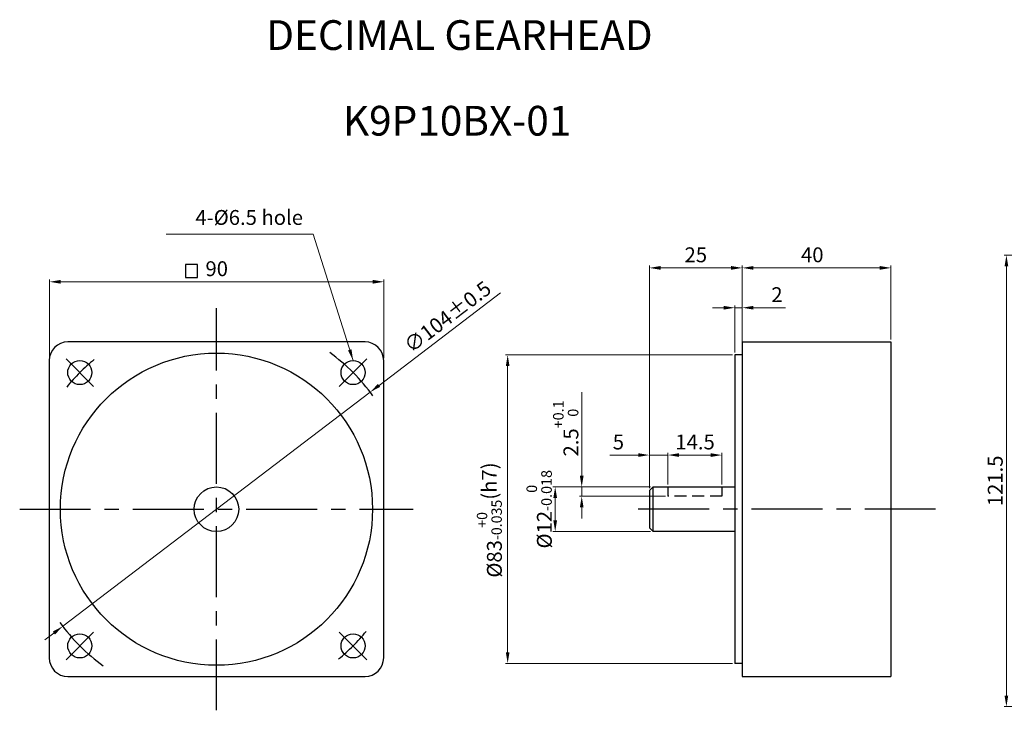
# Model space of a CAD drawing. Units: millimetres. Extents: x 1744 to 2558, y -5644 to -4291.
# Drawn here: x 1779 to 2044, y -5592 to -5407 of the extents above; entities that cross this region are included whole.
import ezdxf
from ezdxf.enums import TextEntityAlignment as Align

# ---------------------------------------------------------------- set-up
doc = ezdxf.new("R2010")
doc.units = ezdxf.units.MM
for name, pattern in [('CENTER', [50.8, 31.75, -6.35, 6.35, -6.35]), ('CENTERX2', [101.6, 63.5, -12.7, 12.7, -12.7]), ('HIDDEN', [9.525, 6.35, -3.175])]:
    doc.linetypes.add(name, pattern=pattern)
for name, color, linetype in [('3', 3, 'Continuous'), ('cen', 1, 'CENTER'), ('CL', 1, 'CENTERX2'), ('DIM', 3, 'Continuous')]:
    doc.layers.add(name, color=color, linetype=linetype)
doc.styles.get("Standard").update_dxf_attribs({"font": 'romans.shx', "bigfont": 'whgtxt.shx'})
doc.dimstyles.new('1_1(A3)', dxfattribs={"dimtxt": 3.2, "dimasz": 2.5, "dimexe": 0.8, "dimexo": 0.625, "dimgap": 1, "dimtad": 1, "dimdec": 3, "dimlfac": -1, "dimzin": 9, "dimdsep": 46, "dimtxsty": 'Standard', "dimcen": 2.5, "dimclrd": 123, "dimclre": 123, "dimclrt": 3, "dimazin": 0, "dimtfac": 1, "dimtdec": 3, "dimtix": 1, "dimtmove": 0, "dimatfit": 2, "dimfxl": 1, "dimlwd": 18, "dimlwe": 18, "dimarcsym": 0})
doc.dimstyles.get("Standard").update_dxf_attribs({"dimtxt": 3, "dimasz": 2.5, "dimexe": 0.6, "dimexo": 0.65, "dimgap": 1, "dimtad": 1, "dimdec": 3, "dimzin": 9, "dimdsep": 46, "dimtxsty": 'Standard', "dimcen": 2.5, "dimclrd": 123, "dimclre": 123, "dimclrt": 3, "dimadec": 3, "dimazin": 2, "dimtfac": 1, "dimtdec": 3, "dimtix": 1, "dimtmove": 0, "dimatfit": 0, "dimfxl": 1, "dimlwd": 18, "dimlwe": 18, "dimarcsym": 0})

# ---------------------------------------------------------------- blocks, each defined once
blk = doc.blocks.new('*D125')
at = {"color": 123, "lineweight": 18, "transparency": 16777216}
for p, q in [((1875.83, -5504.88), (1908.47, -5480.03)), ((1790.71, -5569.71), (1873.45, -5506.7)), ((1788.32, -5571.53), (1785.93, -5573.35))]:
    blk.add_line(p, q, dxfattribs=at)
at = {"color": 123, "transparency": 16777216}
for points in [[(1875.53, -5504.49), (1876.13, -5505.28), (1873.45, -5506.7)], [(1788.02, -5571.13), (1788.62, -5571.93), (1790.71, -5569.71)]]:
    blk.add_solid(points, dxfattribs=at)
at = {"layer": 'Defpoints', "color": 0, "transparency": 16777216}
for p in [(1873.45, -5506.7), (1790.71, -5569.71)]:
    blk.add_point(p, dxfattribs=at)
at = {"color": 3, "transparency": 16777216, "insert": (1894.57, -5486.84), "char_height": 4, "attachment_point": 5, "rotation": 37.291}
blk.add_mtext('∅104%%P0.5', dxfattribs=at)
blk = doc.blocks.new('*D126')
at = {"color": 123, "lineweight": 18, "transparency": 16777216}
for p, q in [((1968.57, -5484), (1965.57, -5484)), ((1971.57, -5496.06), (1971.57, -5483.4)), ((1971.57, -5484), (1973.57, -5484)), ((1973.57, -5492.56), (1973.57, -5483.4)), ((1976.57, -5484), (1985.24, -5484))]:
    blk.add_line(p, q, dxfattribs=at)
at = {"color": 123, "transparency": 16777216}
for points in [[(1968.57, -5483.5), (1968.57, -5484.5), (1971.57, -5484)], [(1976.57, -5483.5), (1976.57, -5484.5), (1973.57, -5484)]]:
    blk.add_solid(points, dxfattribs=at)
at = {"layer": 'Defpoints', "color": 0, "transparency": 16777216}
for p in [(1973.57, -5484), (1973.57, -5493.21), (1971.57, -5496.71)]:
    blk.add_point(p, dxfattribs=at)
at = {"color": 3, "transparency": 16777216, "insert": (1982.9, -5481), "char_height": 4, "attachment_point": 5}
blk.add_mtext('2', dxfattribs=at)
blk = doc.blocks.new('*D127')
at = {"color": 123, "lineweight": 18, "transparency": 16777216}
for p, q in [((1973.57, -5492.56), (1973.57, -5472.68)), ((1976.57, -5473.28), (2010.57, -5473.28)), ((2013.57, -5492.56), (2013.57, -5472.68))]:
    blk.add_line(p, q, dxfattribs=at)
at = {"color": 123, "transparency": 16777216}
for points in [[(1976.57, -5472.78), (1976.57, -5473.78), (1973.57, -5473.28)], [(2010.57, -5472.78), (2010.57, -5473.78), (2013.57, -5473.28)]]:
    blk.add_solid(points, dxfattribs=at)
at = {"layer": 'Defpoints', "color": 0, "transparency": 16777216}
for p in [(2013.57, -5473.28), (1973.57, -5493.21), (2013.57, -5493.21)]:
    blk.add_point(p, dxfattribs=at)
at = {"color": 3, "transparency": 16777216, "insert": (1992.41, -5470.28), "char_height": 4, "attachment_point": 5}
blk.add_mtext('40', dxfattribs=at)
blk = doc.blocks.new('*D121')
at = {"color": 123, "lineweight": 18, "transparency": 16777216}
for p, q in [((1948.57, -5532.56), (1948.57, -5472.68)), ((1951.57, -5473.28), (1970.57, -5473.28)), ((1973.57, -5493.06), (1973.57, -5472.68))]:
    blk.add_line(p, q, dxfattribs=at)
at = {"color": 123, "transparency": 16777216}
for points in [[(1951.57, -5472.78), (1951.57, -5473.78), (1948.57, -5473.28)], [(1970.57, -5472.78), (1970.57, -5473.78), (1973.57, -5473.28)]]:
    blk.add_solid(points, dxfattribs=at)
at = {"layer": 'Defpoints', "color": 0, "transparency": 16777216}
for p in [(1973.57, -5473.28), (1973.57, -5493.71), (1948.57, -5533.21)]:
    blk.add_point(p, dxfattribs=at)
at = {"color": 3, "transparency": 16777216, "insert": (1961.07, -5470.28), "char_height": 4, "attachment_point": 5}
blk.add_mtext('25', dxfattribs=at)
blk = doc.blocks.new('*D122')
at = {"color": 123, "lineweight": 18, "transparency": 16777216}
for p, q in [((1787.15, -5497.6), (1787.15, -5476.42)), ((1877.15, -5497.6), (1877.15, -5476.42)), ((1790.15, -5477.02), (1874.15, -5477.02))]:
    blk.add_line(p, q, dxfattribs=at)
at = {"color": 123, "transparency": 16777216}
for points in [[(1790.15, -5476.52), (1790.15, -5477.52), (1787.15, -5477.02)], [(1874.15, -5476.52), (1874.15, -5477.52), (1877.15, -5477.02)]]:
    blk.add_solid(points, dxfattribs=at)
at = {"layer": 'Defpoints', "color": 0, "transparency": 16777216}
for p in [(1877.15, -5477.02), (1787.15, -5498.25), (1877.15, -5498.25)]:
    blk.add_point(p, dxfattribs=at)
at = {"color": 3, "transparency": 16777216, "insert": (1832.15, -5474.02), "char_height": 4, "attachment_point": 5}
blk.add_mtext('90', dxfattribs=at)
blk = doc.blocks.new('*D128')
at = {"color": 123, "lineweight": 18, "transparency": 16777216}
for p, q in [((1970.92, -5496.71), (1909.84, -5496.71)), ((1910.44, -5499.71), (1910.44, -5576.71)), ((1970.92, -5579.71), (1909.84, -5579.71))]:
    blk.add_line(p, q, dxfattribs=at)
at = {"color": 123, "transparency": 16777216}
for points in [[(1909.94, -5499.71), (1910.94, -5499.71), (1910.44, -5496.71)], [(1909.94, -5576.71), (1910.94, -5576.71), (1910.44, -5579.71)]]:
    blk.add_solid(points, dxfattribs=at)
at = {"layer": 'Defpoints', "color": 0, "transparency": 16777216}
for p in [(1971.57, -5496.71), (1910.44, -5579.71), (1971.57, -5579.71)]:
    blk.add_point(p, dxfattribs=at)
at = {"color": 3, "transparency": 16777216, "insert": (1905.51, -5541.12), "char_height": 4, "attachment_point": 5, "rotation": 90}
blk.add_mtext('\\A1;{\\f??|b0|i0|c0|p49;%%c}83{\\f??|b0|i0|c0|p49;\\H0.7x;\\S+0^ -0.035;}(h7)', dxfattribs=at)
blk = doc.blocks.new('*D123')
at = {"color": 123, "lineweight": 18, "transparency": 16777216}
for p, q in [((1948.92, -5532.21), (1922.63, -5532.21)), ((1923.23, -5541.21), (1923.23, -5535.21)), ((1948.92, -5544.21), (1922.63, -5544.21))]:
    blk.add_line(p, q, dxfattribs=at)
at = {"color": 123, "transparency": 16777216}
for points in [[(1922.73, -5535.21), (1923.73, -5535.21), (1923.23, -5532.21)], [(1922.73, -5541.21), (1923.73, -5541.21), (1923.23, -5544.21)]]:
    blk.add_solid(points, dxfattribs=at)
at = {"layer": 'Defpoints', "color": 0, "transparency": 16777216}
for p in [(1923.23, -5532.21), (1949.57, -5532.21), (1949.57, -5544.21)]:
    blk.add_point(p, dxfattribs=at)
at = {"color": 3, "transparency": 16777216, "insert": (1918.91, -5538.21), "char_height": 4, "attachment_point": 5, "rotation": 90}
blk.add_mtext('%%c12{}{\\H0.71x;\\C3;\\S 0^ -0.018;}', dxfattribs=at)
blk = doc.blocks.new('*D129')
at = {"color": 123, "lineweight": 18, "transparency": 16777216}
for p, q in [((1953.57, -5531.56), (1953.57, -5523.04)), ((1956.57, -5523.64), (1965.07, -5523.64)), ((1968.07, -5531.56), (1968.07, -5523.04))]:
    blk.add_line(p, q, dxfattribs=at)
at = {"color": 123, "transparency": 16777216}
for points in [[(1956.57, -5523.14), (1956.57, -5524.14), (1953.57, -5523.64)], [(1965.07, -5523.14), (1965.07, -5524.14), (1968.07, -5523.64)]]:
    blk.add_solid(points, dxfattribs=at)
at = {"layer": 'Defpoints', "color": 0, "transparency": 16777216}
for p in [(1968.07, -5523.64), (1953.57, -5532.21), (1968.07, -5532.21)]:
    blk.add_point(p, dxfattribs=at)
at = {"color": 3, "transparency": 16777216, "insert": (1960.87, -5520.64), "char_height": 4, "attachment_point": 5}
blk.add_mtext('14.5', dxfattribs=at)
blk = doc.blocks.new('*D124')
at = {"color": 123, "lineweight": 18, "transparency": 16777216}
for p, q in [((1930.37, -5529.21), (1930.37, -5506.73)), ((1948.92, -5532.21), (1929.77, -5532.21)), ((1930.37, -5534.71), (1930.37, -5532.21)), ((1952.92, -5534.71), (1929.77, -5534.71)), ((1930.37, -5537.71), (1930.37, -5540.71))]:
    blk.add_line(p, q, dxfattribs=at)
at = {"color": 123, "transparency": 16777216}
for points in [[(1929.87, -5529.21), (1930.87, -5529.21), (1930.37, -5532.21)], [(1929.87, -5537.71), (1930.87, -5537.71), (1930.37, -5534.71)]]:
    blk.add_solid(points, dxfattribs=at)
at = {"layer": 'Defpoints', "color": 0, "transparency": 16777216}
for p in [(1930.37, -5532.21), (1949.57, -5532.21), (1953.57, -5534.71)]:
    blk.add_point(p, dxfattribs=at)
at = {"color": 3, "transparency": 16777216, "insert": (1926.06, -5516.47), "char_height": 4, "attachment_point": 5, "rotation": 90}
blk.add_mtext('2.5{}{\\H0.71x;\\C3;\\S+0.1^  0;}', dxfattribs=at)
blk = doc.blocks.new('*D130')
at = {"color": 123, "lineweight": 18, "transparency": 16777216}
for p, q in [((1945.57, -5523.64), (1937.9, -5523.64)), ((1948.57, -5532.56), (1948.57, -5523.04)), ((1953.57, -5523.64), (1948.57, -5523.64)), ((1953.57, -5531.56), (1953.57, -5523.04)), ((1956.57, -5523.64), (1959.57, -5523.64))]:
    blk.add_line(p, q, dxfattribs=at)
at = {"color": 123, "transparency": 16777216}
for points in [[(1945.57, -5523.14), (1945.57, -5524.14), (1948.57, -5523.64)], [(1956.57, -5523.14), (1956.57, -5524.14), (1953.57, -5523.64)]]:
    blk.add_solid(points, dxfattribs=at)
at = {"layer": 'Defpoints', "color": 0, "transparency": 16777216}
for p in [(1948.57, -5523.64), (1953.57, -5532.21), (1948.57, -5533.21)]:
    blk.add_point(p, dxfattribs=at)
at = {"color": 3, "transparency": 16777216, "insert": (1940.24, -5520.64), "char_height": 4, "attachment_point": 5}
blk.add_mtext('5', dxfattribs=at)
blk = doc.blocks.new('*D200')
at = {"color": 123, "linetype": 'Continuous', "lineweight": 18, "transparency": 16777216}
for p, q in [((2104.59, -5469.83), (2044.05, -5469.83)), ((2044.65, -5472.83), (2044.65, -5588.33)), ((2104.59, -5591.33), (2044.05, -5591.33))]:
    blk.add_line(p, q, dxfattribs=at)
at = {"color": 123, "linetype": 'Continuous', "transparency": 16777216}
for points in [[(2044.15, -5472.83), (2045.15, -5472.83), (2044.65, -5469.83)], [(2044.15, -5588.33), (2045.15, -5588.33), (2044.65, -5591.33)]]:
    blk.add_solid(points, dxfattribs=at)
at = {"layer": 'Defpoints', "color": 0, "linetype": 'Continuous', "transparency": 16777216}
for p in [(2105.24, -5469.83), (2044.65, -5591.33), (2105.24, -5591.33)]:
    blk.add_point(p, dxfattribs=at)
at = {"color": 3, "linetype": 'Continuous', "transparency": 16777216, "insert": (2041.65, -5530.58), "char_height": 4, "attachment_point": 5, "rotation": 90}
blk.add_mtext('\\f黑体;\\A1;121.5', dxfattribs=at)

msp = doc.modelspace()

# ---------------------------------------------------------------- linework, layer by layer
for p, q in [((1973.5703, -5493.2064), (2013.5703, -5493.2064)), ((1973.5703, -5493.2064), (1973.5703, -5583.2064)), ((2013.5703, -5493.2064), (2013.5703, -5583.2064)), ((1973.5703, -5496.7064), (1971.5703, -5496.7064)), ((1971.5703, -5496.7064), (1971.5703, -5579.7064)), ((1949.5703, -5532.2064), (1948.5703, -5533.2064)), ((1949.5703, -5544.2064), (1949.5703, -5532.2064)), ((1949.5703, -5532.2064), (1971.5703, -5532.2064)), ((1948.5703, -5533.2064), (1948.5703, -5543.2064)), ((1949.5703, -5544.2064), (1948.5703, -5543.2064)), ((1971.5703, -5544.2064), (1949.5703, -5544.2064)), ((1973.5703, -5579.7064), (1971.5703, -5579.7064)), ((1973.5703, -5583.2064), (2013.5703, -5583.2064))]:
    msp.add_line(p, q)
at = {"color": 2, "linetype": 'HIDDEN', "ltscale": 0.5}
for p, q in [((1953.5703, -5532.2064), (1953.5703, -5534.7064)), ((1968.0703, -5532.2064), (1968.0703, -5534.7064)), ((1968.0703, -5534.7064), (1953.5703, -5534.7064))]:
    msp.add_line(p, q, dxfattribs=at)
msp.add_lwpolyline([(1792.0755, -5583.2064), (1872.0755, -5583.2064, 0.41421356), (1877.0755, -5578.2064), (1877.0755, -5498.2064, 0.41421356), (1872.0755, -5493.2064), (1792.0755, -5493.2064, 0.41421356), (1787.0755, -5498.2064), (1787.0755, -5578.2064, 0.41421356)], format="xyb", close=True)
at = {"ltscale": 0.6}
for radius in [42, 6]:
    msp.add_circle((1832.0755, -5538.2064), radius, dxfattribs=at)
for centre in [(1795.3059, -5501.4368), (1868.845, -5501.4368), (1795.3059, -5574.9759), (1868.845, -5574.9759)]:
    msp.add_circle(centre, 3.25)
at = {"layer": '3'}
msp.add_lwpolyline([(1823.7421, -5475.8488), (1827.0091, -5475.8488), (1827.0091, -5472.3838), (1823.7421, -5472.3838)], close=True, dxfattribs=at)
at = {"layer": 'cen', "ltscale": 0.6}
for p, q in [((1832.0755, -5592.311), (1832.0755, -5484.1017)), ((1779.1305, -5538.2064), (1885.0205, -5538.2064)), ((2025.6038, -5538.2064), (1943.7563, -5538.2064))]:
    msp.add_line(p, q, dxfattribs=at)
at = {"layer": 'CL', "ltscale": 0.6}
for p, q in [((1799.0182, -5505.1491), (1791.5936, -5497.7245)), ((1865.1327, -5505.1491), (1872.5573, -5497.7245)), ((1799.0182, -5571.2636), (1791.5936, -5578.6882)), ((1865.1327, -5571.2636), (1872.5573, -5578.6882))]:
    msp.add_line(p, q, dxfattribs=at)
for start, end in [(35.900243, 54.099757), (129.21287, 140.78713), (215.900243, 234.099757), (309.21287, 320.78713)]:
    msp.add_arc((1832.0755, -5538.2064), 52, start, end, dxfattribs=at)

# ---------------------------------------------------------------- texts
at = {"color": 3, "insert": (1855.3761, -5462.962), "char_height": 4, "attachment_point": 9}
msp.add_mtext('4-%%C6.5 hole', dxfattribs=at)
at = {"layer": 'DIM'}
for s, p in [('DECIMAL GEARHEAD', (1897.4544, -5410.6466)), ('K9P10BX-01', (1896.8373, -5433.6896))]:
    msp.add_text(s, height=8, dxfattribs=at).set_placement(p, align=Align.MIDDLE_CENTER)

# ---------------------------------------------------------------- dimensions: what is measured, and where the dimension line sits
for base, p1, p2, picture, middle in [((1973.5703, -5473.2841), (1948.5703, -5533.2064), (1973.5703, -5493.7064), '*D121', (1961.0703, -5473.2841)), ((2013.5703, -5473.2841), (1973.5703, -5493.2064), (2013.5703, -5493.2064), '*D127', (1992.4088, -5473.2841)), ((1877.1509, -5477.0186), (1787.1509, -5498.2492), (1877.1509, -5498.2492), '*D122', (1832.1509, -5477.0186)), ((1973.5703, -5484.0016), (1971.5703, -5496.7064), (1973.5703, -5493.2064), '*D126', (1982.9036, -5484.0016)), ((1948.5703, -5523.6394), (1953.5703, -5532.2064), (1948.5703, -5533.2064), '*D130', (1940.237, -5523.6394)), ((1968.0703, -5523.6394), (1953.5703, -5532.2064), (1968.0703, -5532.2064), '*D129', (1960.8689, -5523.6394))]:
    dim = msp.add_linear_dim(base=base, p1=p1, p2=p2, dimstyle='Standard', override={"dimtxt": 4, "dimasz": 3})
    dim.commit()
    dim.dimension.update_dxf_attribs({"geometry": picture, "text_midpoint": middle, "dimtype": 160})
at = {"linetype": 'Continuous'}
dim = msp.add_linear_dim(base=(2044.6464, -5591.3255), p1=(2105.2383, -5469.8255), p2=(2105.2383, -5591.3255), angle=90, text='\\f黑体;\\A1;121.5', dimstyle='Standard', override={"dimtxt": 4, "dimasz": 3}, dxfattribs=at)
dim.commit()
dim.dimension.update_dxf_attribs({"geometry": '*D200', "text_midpoint": (2041.6464, -5530.5755)})
dim = msp.add_diameter_dim_2p(p1=(1790.7059, -5569.7113), p2=(1873.445, -5506.7014), text='<>%%P0.5', dimstyle='Standard', override={"dimtxt": 4, "dimasz": 3})
dim.commit()
dim.dimension.update_dxf_attribs({"geometry": '*D125', "text_midpoint": (1896.3868, -5489.2302), "dimtype": 163})
for base, p1, p2, text, picture, middle in [((1910.4403, -5579.7064), (1971.5703, -5496.7064), (1971.5703, -5579.7064), '\\A1;{\\f??|b0|i0|c0|p49;%%c}<>{\\f??|b0|i0|c0|p49;\\H0.7x;\\S+0^ -0.035;}(h7)', '*D128', (1910.4403, -5541.1231)), ((1930.37, -5532.2064), (1953.5703, -5534.7064), (1949.5703, -5532.2064), '<>{}{\\H0.71x;\\C3;\\S+0.1^  0;}', '*D124', (1930.37, -5516.4702)), ((1923.2264, -5532.2064), (1949.5703, -5544.2064), (1949.5703, -5532.2064), '%%c<>{}{\\H0.71x;\\C3;\\S 0^ -0.018;}', '*D123', (1923.2264, -5538.2064))]:
    dim = msp.add_linear_dim(base=base, p1=p1, p2=p2, angle=90, text=text, dimstyle='Standard', override={"dimtxt": 4, "dimasz": 3})
    dim.commit()
    dim.dimension.update_dxf_attribs({"geometry": picture, "text_midpoint": middle, "dimtype": 160})

# ---------------------------------------------------------------- leaders
at = {"annotation_type": 0, "has_hookline": 1, "hookline_direction": 1, "text_width": 35.5357}
msp.add_leader([(1868.845, -5498.1868), (1858.0652, -5464.2077), (1855.0652, -5464.2077)], dimstyle='1_1(A3)', override={"dimasz": 3}, dxfattribs=at)

doc.saveas('drawing.dxf')
